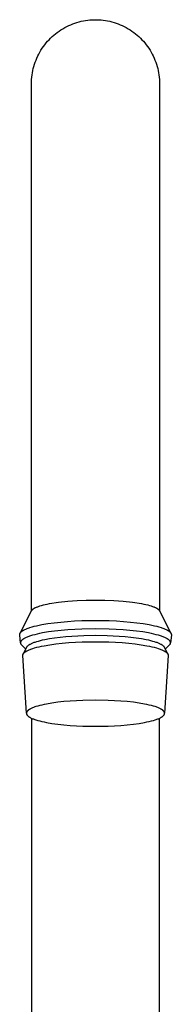
# Model space of a CAD drawing. Units: millimetres. Extents: x -288 to 211, y -377 to 405.
# Drawn here: x 97 to 122, y 244 to 405 of the extents above; entities that cross this region are included whole.
import ezdxf

# ---------------------------------------------------------------- set-up
doc = ezdxf.new("R2010")
doc.units = ezdxf.units.MM
doc.header["$MEASUREMENT"] = 0
doc.layers.add('Default', color=7, linetype='Continuous', true_color=0x000000)

msp = doc.modelspace()

# ---------------------------------------------------------------- linework, layer by layer
at = {"layer": 'Default', "color": 7, "true_color": 0xffffff}
for p, q in [((105.65, 404.38), (106, 404.5)), ((106, 404.5), (106.34, 404.61)), ((106.34, 404.61), (106.69, 404.71)), ((106.69, 404.71), (107.04, 404.8)), ((107.04, 404.8), (107.4, 404.87)), ((107.4, 404.87), (107.75, 404.93)), ((107.75, 404.93), (108.11, 404.98)), ((108.11, 404.98), (108.47, 405.02)), ((108.47, 405.02), (108.83, 405.05)), ((108.83, 405.05), (109.2, 405.06)), ((109.2, 405.06), (109.56, 405.06)), ((109.56, 405.06), (109.92, 405.05)), ((109.92, 405.05), (110.28, 405.02)), ((110.28, 405.02), (110.64, 404.98)), ((110.64, 404.98), (111, 404.93)), ((111, 404.93), (111.36, 404.87)), ((111.36, 404.87), (111.71, 404.8)), ((111.71, 404.8), (112.07, 404.71)), ((112.07, 404.71), (112.42, 404.61)), ((112.42, 404.61), (112.76, 404.5)), ((112.76, 404.5), (113.1, 404.38)), ((102.83, 402.77), (103.12, 402.99)), ((103.12, 402.99), (103.41, 403.2)), ((103.41, 403.2), (103.72, 403.4)), ((103.72, 403.4), (104.02, 403.59)), ((104.02, 403.59), (104.34, 403.77)), ((104.34, 403.77), (104.66, 403.94)), ((104.66, 403.94), (104.99, 404.1)), ((104.99, 404.1), (105.32, 404.24)), ((105.32, 404.24), (105.65, 404.38)), ((113.1, 404.38), (113.44, 404.24)), ((113.44, 404.24), (113.77, 404.1)), ((113.77, 404.1), (114.1, 403.94)), ((114.1, 403.94), (114.42, 403.77)), ((114.42, 403.77), (114.73, 403.59)), ((114.73, 403.59), (115.04, 403.4)), ((115.04, 403.4), (115.34, 403.2)), ((115.34, 403.2), (115.64, 402.99)), ((115.64, 402.99), (115.92, 402.77)), ((101.06, 400.96), (101.28, 401.25)), ((101.28, 401.25), (101.52, 401.52)), ((101.52, 401.52), (101.76, 401.79)), ((101.76, 401.79), (102.02, 402.05)), ((102.02, 402.05), (102.28, 402.3)), ((102.28, 402.3), (102.55, 402.54)), ((102.55, 402.54), (102.83, 402.77)), ((115.92, 402.77), (116.2, 402.54)), ((116.2, 402.54), (116.48, 402.3)), ((116.48, 402.3), (116.74, 402.05)), ((116.74, 402.05), (116.99, 401.79)), ((116.99, 401.79), (117.24, 401.52)), ((117.24, 401.52), (117.47, 401.25)), ((117.47, 401.25), (117.7, 400.96)), ((100.08, 399.44), (100.25, 399.76)), ((100.25, 399.76), (100.44, 400.07)), ((100.44, 400.07), (100.63, 400.38)), ((100.63, 400.38), (100.84, 400.67)), ((100.84, 400.67), (101.06, 400.96)), ((117.7, 400.96), (117.92, 400.67)), ((117.92, 400.67), (118.12, 400.38)), ((118.12, 400.38), (118.32, 400.07)), ((118.32, 400.07), (118.5, 399.76)), ((118.5, 399.76), (118.68, 399.44)), ((99.38, 397.77), (99.5, 398.11)), ((99.5, 398.11), (99.63, 398.45)), ((99.63, 398.45), (99.77, 398.79)), ((99.77, 398.79), (99.92, 399.12)), ((99.92, 399.12), (100.08, 399.44)), ((118.68, 399.44), (118.84, 399.12)), ((118.84, 399.12), (118.99, 398.79)), ((118.99, 398.79), (119.13, 398.45)), ((119.13, 398.45), (119.26, 398.11)), ((119.26, 398.11), (119.38, 397.77)), ((98.98, 396.01), (99.03, 396.36)), ((99.03, 396.36), (99.1, 396.72)), ((99.1, 396.72), (99.18, 397.07)), ((99.18, 397.07), (99.28, 397.42)), ((99.28, 397.42), (99.38, 397.77)), ((119.38, 397.77), (119.48, 397.42)), ((119.48, 397.42), (119.57, 397.07)), ((119.57, 397.07), (119.65, 396.72)), ((119.65, 396.72), (119.72, 396.36)), ((119.72, 396.36), (119.78, 396.01)), ((98.88, 394.92), (98.9, 395.28)), ((98.88, 394.56), (98.88, 394.92)), ((98.9, 395.28), (98.93, 395.65)), ((98.93, 395.65), (98.98, 396.01)), ((119.78, 396.01), (119.82, 395.65)), ((119.82, 395.65), (119.85, 395.29)), ((119.85, 395.29), (119.87, 394.92)), ((119.87, 394.92), (119.88, 394.56)), ((98.88, 308.28), (98.88, 394.56)), ((119.88, 394.56), (119.88, 308.28)), ((100.83, 309.29), (101.14, 309.37)), ((101.14, 309.37), (101.48, 309.44)), ((101.48, 309.44), (101.84, 309.51)), ((101.84, 309.51), (103.34, 309.73)), ((103.34, 309.73), (104.84, 309.89)), ((104.84, 309.89), (106.35, 310.01)), ((106.35, 310.01), (107.86, 310.07)), ((107.86, 310.07), (109.38, 310.08)), ((109.38, 310.08), (110.89, 310.07)), ((110.89, 310.07), (112.41, 310.01)), ((112.41, 310.01), (113.91, 309.89)), ((113.91, 309.89), (115.42, 309.73)), ((115.42, 309.73), (116.92, 309.51)), ((116.92, 309.51), (117.28, 309.44)), ((117.28, 309.44), (117.61, 309.37)), ((117.61, 309.37), (117.93, 309.29)), ((97.01, 304.65), (98.9, 308.32)), ((98.9, 308.34), (98.91, 308.35)), ((98.9, 308.33), (98.9, 308.34)), ((98.9, 308.32), (98.9, 308.33)), ((98.91, 308.36), (98.92, 308.37)), ((98.91, 308.35), (98.91, 308.36)), ((98.92, 308.37), (98.93, 308.38)), ((98.92, 308.37), (98.92, 308.37)), ((98.93, 308.39), (98.94, 308.4)), ((98.93, 308.38), (98.93, 308.39)), ((98.94, 308.41), (98.95, 308.42)), ((98.94, 308.4), (98.94, 308.41)), ((98.95, 308.43), (98.96, 308.44)), ((98.95, 308.42), (98.95, 308.43)), ((98.96, 308.44), (98.97, 308.45)), ((98.97, 308.45), (98.98, 308.46)), ((98.98, 308.46), (98.99, 308.48)), ((98.99, 308.48), (99.01, 308.5)), ((99.01, 308.5), (99.03, 308.52)), ((99.03, 308.52), (99.04, 308.53)), ((99.04, 308.53), (99.06, 308.55)), ((99.06, 308.55), (99.08, 308.57)), ((99.08, 308.57), (99.1, 308.59)), ((99.1, 308.59), (99.12, 308.61)), ((99.12, 308.61), (99.14, 308.62)), ((99.14, 308.62), (99.17, 308.64)), ((99.17, 308.64), (99.19, 308.66)), ((99.19, 308.66), (99.21, 308.68)), ((99.21, 308.68), (99.24, 308.69)), ((99.24, 308.69), (99.27, 308.71)), ((99.27, 308.71), (99.32, 308.74)), ((99.32, 308.74), (99.38, 308.78)), ((99.38, 308.78), (99.45, 308.81)), ((99.45, 308.81), (99.51, 308.85)), ((99.51, 308.85), (99.59, 308.88)), ((99.59, 308.88), (99.68, 308.93)), ((99.68, 308.93), (99.79, 308.97)), ((99.79, 308.97), (99.9, 309.01)), ((99.9, 309.01), (100.01, 309.05)), ((100.01, 309.05), (100.14, 309.09)), ((100.14, 309.09), (100.26, 309.14)), ((100.26, 309.14), (100.53, 309.22)), ((100.53, 309.22), (100.83, 309.29)), ((117.93, 309.29), (118.22, 309.22)), ((118.22, 309.22), (118.49, 309.14)), ((118.49, 309.14), (118.62, 309.09)), ((118.62, 309.09), (118.74, 309.05)), ((118.74, 309.05), (118.86, 309.01)), ((118.86, 309.01), (118.97, 308.97)), ((118.97, 308.97), (119.07, 308.93)), ((119.07, 308.93), (119.17, 308.88)), ((119.17, 308.88), (119.24, 308.85)), ((119.24, 308.85), (119.31, 308.81)), ((119.31, 308.81), (119.37, 308.78)), ((119.37, 308.78), (119.43, 308.74)), ((119.43, 308.74), (119.49, 308.71)), ((119.49, 308.71), (119.52, 308.69)), ((119.52, 308.69), (119.54, 308.68)), ((119.54, 308.68), (119.57, 308.66)), ((119.57, 308.66), (119.59, 308.64)), ((119.59, 308.64), (119.61, 308.62)), ((119.61, 308.62), (119.64, 308.61)), ((119.64, 308.61), (119.66, 308.59)), ((119.66, 308.59), (119.68, 308.57)), ((119.68, 308.57), (119.7, 308.55)), ((119.7, 308.55), (119.71, 308.53)), ((119.71, 308.53), (119.73, 308.52)), ((119.73, 308.52), (119.75, 308.5)), ((119.75, 308.5), (119.76, 308.48)), ((119.76, 308.48), (119.78, 308.46)), ((119.78, 308.46), (119.79, 308.45)), ((119.79, 308.45), (119.8, 308.44)), ((119.8, 308.44), (119.8, 308.43)), ((119.8, 308.43), (119.81, 308.42)), ((119.81, 308.42), (119.81, 308.41)), ((119.81, 308.41), (119.82, 308.4)), ((119.82, 308.4), (119.83, 308.39)), ((119.83, 308.39), (119.83, 308.38)), ((119.83, 308.38), (119.83, 308.37)), ((119.83, 308.37), (119.84, 308.37)), ((119.84, 308.37), (119.84, 308.36)), ((119.84, 308.36), (119.85, 308.35)), ((119.85, 308.35), (119.85, 308.34)), ((119.85, 308.34), (119.85, 308.33)), ((119.85, 308.33), (119.86, 308.32)), ((119.86, 308.32), (121.75, 304.65)), ((100.59, 306.07), (101.54, 306.24)), ((101.54, 306.24), (102.58, 306.38)), ((102.58, 306.38), (103.67, 306.5)), ((103.67, 306.5), (104.8, 306.6)), ((104.8, 306.6), (105.96, 306.67)), ((105.96, 306.67), (107.12, 306.72)), ((107.12, 306.72), (109.38, 306.76)), ((109.38, 306.76), (111.64, 306.72)), ((111.64, 306.72), (112.8, 306.67)), ((112.8, 306.67), (113.95, 306.6)), ((113.95, 306.6), (115.09, 306.5)), ((115.09, 306.5), (116.18, 306.38)), ((116.18, 306.38), (117.21, 306.24)), ((117.21, 306.24), (118.17, 306.07)), ((96.96, 304.53), (96.97, 304.55)), ((96.96, 304.52), (96.96, 304.53)), ((96.96, 304.51), (96.96, 304.52)), ((96.97, 304.57), (96.98, 304.59)), ((96.97, 304.56), (96.97, 304.57)), ((96.97, 304.55), (96.97, 304.56)), ((96.98, 304.6), (96.99, 304.61)), ((96.98, 304.59), (96.98, 304.6)), ((96.99, 304.61), (97, 304.63)), ((97, 304.64), (97.01, 304.65)), ((97, 304.63), (97, 304.64)), ((97.01, 304.65), (97.02, 304.67)), ((97.02, 304.67), (97.03, 304.68)), ((97.03, 304.69), (97.04, 304.71)), ((97.03, 304.68), (97.03, 304.69)), ((97.04, 304.71), (97.05, 304.72)), ((97.05, 304.72), (97.06, 304.73)), ((97.06, 304.73), (97.07, 304.75)), ((97.07, 304.75), (97.08, 304.76)), ((97.08, 304.76), (97.09, 304.77)), ((97.09, 304.77), (97.1, 304.79)), ((97.1, 304.79), (97.12, 304.8)), ((97.12, 304.8), (97.13, 304.82)), ((97.13, 304.82), (97.15, 304.84)), ((97.15, 304.84), (97.18, 304.87)), ((97.18, 304.87), (97.21, 304.9)), ((97.21, 304.9), (97.24, 304.92)), ((97.24, 304.92), (97.28, 304.95)), ((97.28, 304.95), (97.31, 304.98)), ((97.31, 304.98), (97.35, 305.01)), ((97.35, 305.01), (97.39, 305.03)), ((97.39, 305.03), (97.43, 305.06)), ((97.43, 305.06), (97.47, 305.09)), ((97.47, 305.09), (97.51, 305.12)), ((97.51, 305.12), (97.56, 305.14)), ((97.56, 305.14), (97.61, 305.17)), ((97.61, 305.17), (97.71, 305.22)), ((97.71, 305.22), (97.82, 305.28)), ((97.82, 305.28), (97.94, 305.33)), ((97.94, 305.33), (98.06, 305.39)), ((98.06, 305.39), (98.19, 305.44)), ((98.19, 305.44), (98.34, 305.49)), ((98.34, 305.49), (98.48, 305.55)), ((98.48, 305.55), (98.64, 305.6)), ((98.64, 305.6), (98.97, 305.7)), ((98.97, 305.7), (99.34, 305.8)), ((99.34, 305.8), (99.73, 305.89)), ((99.47, 304.48), (99.85, 304.58)), ((99.73, 305.89), (100.14, 305.99)), ((99.85, 304.58), (100.27, 304.67)), ((100.14, 305.99), (100.59, 306.07)), ((100.27, 304.67), (100.7, 304.76)), ((100.7, 304.76), (101.65, 304.92)), ((101.65, 304.92), (102.67, 305.06)), ((102.67, 305.06), (103.74, 305.17)), ((103.74, 305.17), (104.86, 305.27)), ((104.86, 305.27), (106, 305.34)), ((106, 305.34), (107.15, 305.39)), ((107.15, 305.39), (109.38, 305.43)), ((109.38, 305.43), (111.61, 305.39)), ((111.61, 305.39), (112.75, 305.34)), ((112.75, 305.34), (113.89, 305.27)), ((113.89, 305.27), (115.01, 305.17)), ((115.01, 305.17), (116.09, 305.06)), ((116.09, 305.06), (117.11, 304.92)), ((117.11, 304.92), (118.05, 304.76)), ((118.05, 304.76), (118.49, 304.67)), ((118.17, 306.07), (118.61, 305.99)), ((118.49, 304.67), (118.9, 304.58)), ((118.61, 305.99), (119.03, 305.89)), ((118.9, 304.58), (119.29, 304.48)), ((119.03, 305.89), (119.42, 305.8)), ((119.42, 305.8), (119.78, 305.7)), ((119.78, 305.7), (120.12, 305.6)), ((120.12, 305.6), (120.27, 305.55)), ((120.27, 305.55), (120.42, 305.49)), ((120.42, 305.49), (120.56, 305.44)), ((120.56, 305.44), (120.69, 305.39)), ((120.69, 305.39), (120.82, 305.33)), ((120.82, 305.33), (120.94, 305.28)), ((120.94, 305.28), (121.05, 305.22)), ((121.05, 305.22), (121.15, 305.17)), ((121.15, 305.17), (121.2, 305.14)), ((121.2, 305.14), (121.24, 305.12)), ((121.24, 305.12), (121.29, 305.09)), ((121.29, 305.09), (121.33, 305.06)), ((121.33, 305.06), (121.37, 305.03)), ((121.37, 305.03), (121.41, 305.01)), ((121.41, 305.01), (121.45, 304.98)), ((121.45, 304.98), (121.48, 304.95)), ((121.48, 304.95), (121.51, 304.92)), ((121.51, 304.92), (121.54, 304.9)), ((121.54, 304.9), (121.57, 304.87)), ((121.57, 304.87), (121.6, 304.84)), ((121.6, 304.84), (121.63, 304.82)), ((121.63, 304.82), (121.64, 304.8)), ((121.64, 304.8), (121.65, 304.79)), ((121.65, 304.79), (121.66, 304.77)), ((121.66, 304.77), (121.67, 304.76)), ((121.67, 304.76), (121.68, 304.75)), ((121.68, 304.75), (121.69, 304.73)), ((121.69, 304.73), (121.7, 304.72)), ((121.7, 304.72), (121.71, 304.71)), ((121.71, 304.71), (121.72, 304.69)), ((121.72, 304.69), (121.73, 304.68)), ((121.73, 304.68), (121.74, 304.67)), ((121.74, 304.67), (121.75, 304.65)), ((121.75, 304.65), (121.75, 304.64)), ((121.75, 304.64), (121.76, 304.63)), ((121.76, 304.63), (121.77, 304.61)), ((121.77, 304.61), (121.77, 304.6)), ((121.77, 304.6), (121.78, 304.59)), ((121.78, 304.59), (121.78, 304.57)), ((121.78, 304.57), (121.79, 304.56)), ((121.79, 304.56), (121.79, 304.55)), ((121.79, 304.55), (121.79, 304.53)), ((121.79, 304.53), (121.8, 304.52)), ((121.8, 304.52), (121.8, 304.51)), ((96.95, 304.49), (96.96, 304.51)), ((96.95, 304.48), (96.95, 304.49)), ((96.95, 304.47), (96.95, 304.48)), ((96.95, 304.46), (96.95, 304.47)), ((96.95, 304.44), (96.95, 304.46)), ((96.95, 304.43), (96.95, 304.44)), ((96.95, 304.42), (96.95, 304.43)), ((96.95, 304.4), (96.95, 304.42)), ((96.95, 304.39), (96.95, 304.4)), ((96.95, 304.37), (96.95, 304.39)), ((96.95, 304.36), (96.95, 304.37)), ((97.11, 303.09), (96.95, 304.36)), ((97.11, 303.17), (97.12, 303.18)), ((97.11, 303.16), (97.11, 303.17)), ((97.11, 303.14), (97.11, 303.16)), ((97.11, 303.13), (97.11, 303.14)), ((97.11, 303.12), (97.11, 303.13)), ((97.11, 303.1), (97.11, 303.12)), ((97.11, 303.08), (97.11, 303.1)), ((97.12, 303.06), (97.11, 303.08)), ((97.12, 303.22), (97.13, 303.24)), ((97.12, 303.21), (97.12, 303.22)), ((97.12, 303.2), (97.12, 303.21)), ((97.12, 303.18), (97.12, 303.2)), ((97.12, 303.03), (97.12, 303.06)), ((97.13, 303.01), (97.12, 303.03)), ((97.13, 303.26), (97.14, 303.27)), ((97.13, 303.25), (97.13, 303.26)), ((97.13, 303.24), (97.13, 303.25)), ((97.13, 302.99), (97.13, 303.01)), ((97.14, 302.97), (97.13, 302.99)), ((97.14, 303.29), (97.15, 303.3)), ((97.14, 303.27), (97.14, 303.29)), ((97.14, 302.95), (97.14, 302.97)), ((97.15, 302.93), (97.14, 302.95)), ((97.15, 303.31), (97.16, 303.33)), ((97.15, 303.3), (97.15, 303.31)), ((97.16, 302.91), (97.15, 302.93)), ((97.16, 303.33), (97.17, 303.34)), ((97.17, 302.89), (97.16, 302.91)), ((97.17, 303.35), (97.18, 303.37)), ((97.17, 303.34), (97.17, 303.35)), ((97.18, 303.37), (97.19, 303.38)), ((97.19, 303.38), (97.2, 303.39)), ((97.2, 303.39), (97.21, 303.41)), ((97.21, 303.42), (97.22, 303.43)), ((97.21, 303.41), (97.21, 303.42)), ((97.22, 303.43), (97.23, 303.45)), ((97.23, 303.45), (97.24, 303.46)), ((97.24, 303.46), (97.26, 303.47)), ((97.26, 303.47), (97.27, 303.49)), ((97.27, 303.49), (97.28, 303.5)), ((97.28, 303.5), (97.29, 303.51)), ((97.29, 303.51), (97.32, 303.54)), ((97.32, 303.54), (97.34, 303.57)), ((97.34, 303.57), (97.37, 303.59)), ((97.37, 303.59), (97.4, 303.62)), ((97.4, 303.62), (97.44, 303.65)), ((97.44, 303.65), (97.47, 303.67)), ((97.47, 303.67), (97.51, 303.7)), ((97.51, 303.7), (97.54, 303.73)), ((97.54, 303.73), (97.58, 303.76)), ((97.58, 303.76), (97.63, 303.78)), ((97.63, 303.78), (97.67, 303.81)), ((97.67, 303.81), (97.72, 303.84)), ((97.72, 303.84), (97.76, 303.86)), ((97.76, 303.86), (97.86, 303.92)), ((97.86, 303.92), (97.97, 303.97)), ((97.97, 303.97), (98.09, 304.02)), ((98.09, 304.02), (98.21, 304.08)), ((98.21, 304.08), (98.34, 304.13)), ((98.34, 304.13), (98.48, 304.18)), ((98.48, 304.18), (98.63, 304.23)), ((98.63, 304.23), (98.78, 304.28)), ((98.63, 302.86), (98.72, 302.9)), ((98.72, 302.9), (98.81, 302.95)), ((98.78, 304.28), (99.11, 304.39)), ((98.81, 302.95), (98.9, 302.99)), ((98.9, 302.99), (99.01, 303.04)), ((99.01, 303.04), (99.11, 303.09)), ((99.11, 304.39), (99.47, 304.48)), ((99.11, 303.09), (99.23, 303.13)), ((99.23, 303.13), (99.35, 303.18)), ((99.35, 303.18), (99.48, 303.22)), ((99.48, 303.22), (99.75, 303.31)), ((99.75, 303.31), (100.04, 303.39)), ((100.04, 303.39), (100.36, 303.48)), ((100.36, 303.48), (100.7, 303.56)), ((100.7, 303.56), (101.06, 303.63)), ((101.06, 303.63), (101.84, 303.78)), ((101.84, 303.78), (102.68, 303.91)), ((101.87, 302.78), (102.86, 302.92)), ((102.68, 303.91), (103.58, 304.02)), ((102.86, 302.92), (103.9, 303.03)), ((103.58, 304.02), (104.53, 304.11)), ((103.9, 303.03), (104.99, 303.12)), ((104.53, 304.11), (105.5, 304.19)), ((104.99, 303.12), (106.1, 303.2)), ((105.5, 304.19), (106.48, 304.25)), ((106.1, 303.2), (107.21, 303.24)), ((106.48, 304.25), (107.46, 304.29)), ((107.21, 303.24), (109.38, 303.28)), ((107.46, 304.29), (109.38, 304.32)), ((109.38, 304.32), (111.29, 304.29)), ((109.38, 303.28), (111.55, 303.24)), ((111.29, 304.29), (112.28, 304.25)), ((111.55, 303.24), (112.66, 303.2)), ((112.28, 304.25), (113.26, 304.19)), ((112.66, 303.2), (113.76, 303.12)), ((113.26, 304.19), (114.23, 304.11)), ((113.76, 303.12), (114.85, 303.03)), ((114.23, 304.11), (115.17, 304.02)), ((114.85, 303.03), (115.9, 302.92)), ((115.17, 304.02), (116.07, 303.91)), ((115.9, 302.92), (116.89, 302.78)), ((116.07, 303.91), (116.92, 303.78)), ((116.92, 303.78), (117.7, 303.63)), ((117.7, 303.63), (118.06, 303.56)), ((118.06, 303.56), (118.4, 303.48)), ((118.4, 303.48), (118.71, 303.39)), ((118.71, 303.39), (119.01, 303.31)), ((119.01, 303.31), (119.28, 303.22)), ((119.28, 303.22), (119.41, 303.18)), ((119.29, 304.48), (119.65, 304.39)), ((119.41, 303.18), (119.53, 303.13)), ((119.53, 303.13), (119.64, 303.09)), ((119.64, 303.09), (119.75, 303.04)), ((119.65, 304.39), (119.98, 304.28)), ((119.75, 303.04), (119.85, 302.99)), ((119.85, 302.99), (119.95, 302.95)), ((119.95, 302.95), (120.04, 302.9)), ((119.98, 304.28), (120.13, 304.23)), ((120.04, 302.9), (120.12, 302.86)), ((120.13, 304.23), (120.27, 304.18)), ((120.27, 304.18), (120.41, 304.13)), ((120.41, 304.13), (120.54, 304.08)), ((120.54, 304.08), (120.67, 304.02)), ((120.67, 304.02), (120.78, 303.97)), ((120.78, 303.97), (120.89, 303.92)), ((120.89, 303.92), (120.99, 303.86)), ((120.99, 303.86), (121.04, 303.84)), ((121.04, 303.84), (121.09, 303.81)), ((121.09, 303.81), (121.13, 303.78)), ((121.13, 303.78), (121.17, 303.76)), ((121.17, 303.76), (121.21, 303.73)), ((121.21, 303.73), (121.25, 303.7)), ((121.25, 303.7), (121.29, 303.67)), ((121.29, 303.67), (121.32, 303.65)), ((121.32, 303.65), (121.35, 303.62)), ((121.35, 303.62), (121.38, 303.59)), ((121.38, 303.59), (121.41, 303.57)), ((121.41, 303.57), (121.44, 303.54)), ((121.44, 303.54), (121.47, 303.51)), ((121.47, 303.51), (121.48, 303.5)), ((121.48, 303.5), (121.49, 303.49)), ((121.49, 303.49), (121.5, 303.47)), ((121.5, 303.47), (121.51, 303.46)), ((121.51, 303.46), (121.52, 303.45)), ((121.52, 303.45), (121.53, 303.43)), ((121.53, 303.43), (121.54, 303.42)), ((121.54, 303.42), (121.55, 303.41)), ((121.55, 303.41), (121.56, 303.39)), ((121.56, 303.39), (121.57, 303.38)), ((121.57, 303.38), (121.57, 303.37)), ((121.57, 303.37), (121.58, 303.35)), ((121.58, 303.35), (121.59, 303.34)), ((121.59, 303.34), (121.6, 303.33)), ((121.6, 302.91), (121.59, 302.89)), ((121.6, 303.33), (121.6, 303.31)), ((121.6, 303.31), (121.61, 303.3)), ((121.61, 302.95), (121.6, 302.93)), ((121.6, 302.93), (121.6, 302.91)), ((121.61, 303.3), (121.61, 303.29)), ((121.61, 303.29), (121.62, 303.27)), ((121.62, 302.97), (121.61, 302.95)), ((121.62, 303.27), (121.62, 303.26)), ((121.62, 303.26), (121.63, 303.25)), ((121.63, 303.01), (121.62, 302.99)), ((121.62, 302.99), (121.62, 302.97)), ((121.63, 303.25), (121.63, 303.24)), ((121.63, 303.24), (121.63, 303.22)), ((121.63, 303.22), (121.64, 303.21)), ((121.64, 303.06), (121.63, 303.03)), ((121.63, 303.03), (121.63, 303.01)), ((121.64, 303.21), (121.64, 303.2)), ((121.64, 303.2), (121.64, 303.18)), ((121.64, 303.18), (121.64, 303.17)), ((121.64, 303.17), (121.64, 303.16)), ((121.64, 303.16), (121.64, 303.14)), ((121.64, 303.14), (121.65, 303.13)), ((121.65, 303.12), (121.64, 303.1)), ((121.64, 303.1), (121.64, 303.08)), ((121.64, 303.08), (121.64, 303.06)), ((121.81, 304.36), (121.65, 303.09)), ((121.65, 303.13), (121.65, 303.12)), ((121.8, 304.51), (121.8, 304.49)), ((121.8, 304.49), (121.8, 304.48)), ((121.8, 304.48), (121.81, 304.47)), ((121.81, 304.47), (121.81, 304.46)), ((121.81, 304.46), (121.81, 304.44)), ((121.81, 304.44), (121.81, 304.43)), ((121.81, 304.43), (121.81, 304.42)), ((121.81, 304.42), (121.81, 304.4)), ((121.81, 304.4), (121.81, 304.39)), ((121.81, 304.39), (121.81, 304.37)), ((121.81, 304.37), (121.81, 304.36)), ((97.18, 302.87), (97.17, 302.89)), ((97.19, 302.86), (97.18, 302.87)), ((97.2, 302.84), (97.19, 302.86)), ((97.21, 302.82), (97.2, 302.84)), ((97.22, 302.8), (97.21, 302.82)), ((97.23, 302.78), (97.22, 302.8)), ((97.25, 302.77), (97.23, 302.78)), ((97.26, 302.75), (97.25, 302.77)), ((97.28, 302.73), (97.26, 302.75)), ((97.29, 302.72), (97.28, 302.73)), ((97.31, 302.7), (97.29, 302.72)), ((97.32, 302.69), (97.31, 302.7)), ((97.34, 302.68), (97.32, 302.69)), ((97.95, 302.08), (97.34, 302.68)), ((97.52, 301.26), (98.11, 302.4)), ((97.53, 301.27), (97.54, 301.29)), ((97.54, 301.3), (97.55, 301.31)), ((97.54, 301.29), (97.54, 301.3)), ((97.55, 301.31), (97.56, 301.33)), ((97.56, 301.33), (97.57, 301.34)), ((97.57, 301.34), (97.58, 301.35)), ((97.58, 301.35), (97.59, 301.37)), ((97.59, 301.37), (97.6, 301.38)), ((97.6, 301.38), (97.61, 301.39)), ((97.61, 301.39), (97.62, 301.4)), ((97.62, 301.4), (97.63, 301.42)), ((97.63, 301.42), (97.66, 301.44)), ((97.66, 301.44), (97.69, 301.47)), ((97.69, 301.47), (97.71, 301.5)), ((97.71, 301.5), (97.74, 301.52)), ((97.74, 301.52), (97.78, 301.55)), ((97.78, 301.55), (97.81, 301.57)), ((97.81, 301.57), (97.84, 301.6)), ((97.84, 301.6), (97.88, 301.63)), ((97.88, 301.63), (97.92, 301.65)), ((97.92, 301.65), (97.96, 301.68)), ((97.96, 301.68), (98, 301.7)), ((98, 301.7), (98.05, 301.73)), ((98.05, 301.73), (98.09, 301.76)), ((98.09, 301.76), (98.19, 301.81)), ((98.11, 302.4), (98.12, 302.41)), ((98.12, 302.41), (98.13, 302.42)), ((98.13, 302.43), (98.14, 302.44)), ((98.13, 302.42), (98.13, 302.43)), ((98.14, 302.44), (98.15, 302.45)), ((98.15, 302.46), (98.16, 302.47)), ((98.15, 302.45), (98.15, 302.46)), ((98.16, 302.47), (98.17, 302.49)), ((98.17, 302.49), (98.18, 302.5)), ((98.18, 302.5), (98.19, 302.51)), ((98.19, 302.51), (98.21, 302.53)), ((98.19, 301.81), (98.3, 301.86)), ((98.21, 302.53), (98.23, 302.56)), ((98.23, 302.56), (98.25, 302.58)), ((98.25, 302.58), (98.28, 302.6)), ((98.28, 302.6), (98.3, 302.62)), ((98.3, 302.62), (98.33, 302.65)), ((98.3, 301.86), (98.41, 301.91)), ((98.33, 302.65), (98.35, 302.67)), ((98.35, 302.67), (98.38, 302.69)), ((98.38, 302.69), (98.41, 302.72)), ((98.41, 302.72), (98.45, 302.74)), ((98.41, 301.91), (98.53, 301.96)), ((98.45, 302.74), (98.48, 302.76)), ((98.48, 302.76), (98.52, 302.79)), ((98.52, 302.79), (98.55, 302.81)), ((98.53, 301.96), (98.66, 302.02)), ((98.55, 302.81), (98.63, 302.86)), ((98.66, 302.02), (98.79, 302.07)), ((98.79, 302.07), (98.93, 302.12)), ((98.93, 302.12), (99.08, 302.17)), ((99.08, 302.17), (99.4, 302.26)), ((99.4, 302.26), (99.75, 302.36)), ((99.75, 302.36), (100.13, 302.45)), ((100.13, 302.45), (100.53, 302.54)), ((100.53, 302.54), (100.95, 302.62)), ((100.95, 302.62), (101.87, 302.78)), ((116.89, 302.78), (117.81, 302.62)), ((117.81, 302.62), (118.23, 302.54)), ((118.23, 302.54), (118.63, 302.45)), ((118.63, 302.45), (119.01, 302.36)), ((119.01, 302.36), (119.35, 302.26)), ((119.35, 302.26), (119.67, 302.17)), ((119.67, 302.17), (119.82, 302.12)), ((119.82, 302.12), (119.96, 302.07)), ((119.96, 302.07), (120.1, 302.02)), ((120.1, 302.02), (120.23, 301.96)), ((120.12, 302.86), (120.2, 302.81)), ((120.2, 302.81), (120.24, 302.79)), ((120.23, 301.96), (120.35, 301.91)), ((120.24, 302.79), (120.27, 302.76)), ((120.27, 302.76), (120.31, 302.74)), ((120.31, 302.74), (120.34, 302.72)), ((120.34, 302.72), (120.37, 302.69)), ((120.35, 301.91), (120.46, 301.86)), ((120.37, 302.69), (120.4, 302.67)), ((120.4, 302.67), (120.43, 302.65)), ((120.43, 302.65), (120.46, 302.62)), ((120.46, 302.62), (120.48, 302.6)), ((120.46, 301.86), (120.56, 301.81)), ((120.48, 302.6), (120.5, 302.58)), ((120.5, 302.58), (120.53, 302.56)), ((120.53, 302.56), (120.55, 302.53)), ((120.55, 302.53), (120.57, 302.51)), ((120.56, 301.81), (120.66, 301.76)), ((120.57, 302.51), (120.58, 302.5)), ((120.58, 302.5), (120.59, 302.49)), ((120.59, 302.49), (120.59, 302.47)), ((120.59, 302.47), (120.6, 302.46)), ((120.6, 302.46), (120.61, 302.45)), ((120.61, 302.45), (120.62, 302.44)), ((120.62, 302.44), (120.62, 302.43)), ((120.62, 302.43), (120.63, 302.42)), ((120.63, 302.42), (120.64, 302.41)), ((120.64, 302.41), (120.64, 302.4)), ((120.64, 302.4), (121.23, 301.26)), ((120.66, 301.76), (120.71, 301.73)), ((120.71, 301.73), (120.75, 301.7)), ((120.75, 301.7), (120.79, 301.68)), ((120.79, 301.68), (120.84, 301.65)), ((121.42, 302.68), (120.81, 302.08)), ((120.84, 301.65), (120.87, 301.63)), ((120.87, 301.63), (120.91, 301.6)), ((120.91, 301.6), (120.95, 301.57)), ((120.95, 301.57), (120.98, 301.55)), ((120.98, 301.55), (121.01, 301.52)), ((121.01, 301.52), (121.04, 301.5)), ((121.04, 301.5), (121.07, 301.47)), ((121.07, 301.47), (121.1, 301.44)), ((121.1, 301.44), (121.12, 301.42)), ((121.12, 301.42), (121.13, 301.4)), ((121.13, 301.4), (121.14, 301.39)), ((121.14, 301.39), (121.16, 301.38)), ((121.16, 301.38), (121.17, 301.37)), ((121.17, 301.37), (121.18, 301.35)), ((121.18, 301.35), (121.19, 301.34)), ((121.19, 301.34), (121.19, 301.33)), ((121.19, 301.33), (121.2, 301.31)), ((121.2, 301.31), (121.21, 301.3)), ((121.21, 301.3), (121.22, 301.29)), ((121.22, 301.29), (121.23, 301.27)), ((121.43, 302.69), (121.42, 302.68)), ((121.45, 302.7), (121.43, 302.69)), ((121.47, 302.72), (121.45, 302.7)), ((121.48, 302.73), (121.47, 302.72)), ((121.49, 302.75), (121.48, 302.73)), ((121.51, 302.77), (121.49, 302.75)), ((121.52, 302.78), (121.51, 302.77)), ((121.53, 302.8), (121.52, 302.78)), ((121.55, 302.82), (121.53, 302.8)), ((121.56, 302.84), (121.55, 302.82)), ((121.57, 302.86), (121.56, 302.84)), ((121.58, 302.87), (121.57, 302.86)), ((121.59, 302.89), (121.58, 302.87)), ((97.46, 301.08), (97.47, 301.1)), ((97.46, 301.07), (97.46, 301.08)), ((97.46, 301.06), (97.46, 301.07)), ((97.46, 301.05), (97.46, 301.06)), ((97.46, 301.03), (97.46, 301.05)), ((98.05, 291.57), (97.46, 301.03)), ((97.47, 301.13), (97.48, 301.15)), ((97.47, 301.12), (97.47, 301.13)), ((97.47, 301.11), (97.47, 301.12)), ((97.47, 301.1), (97.47, 301.11)), ((97.48, 301.17), (97.49, 301.18)), ((97.48, 301.16), (97.48, 301.17)), ((97.48, 301.15), (97.48, 301.16)), ((97.49, 301.2), (97.5, 301.21)), ((97.49, 301.18), (97.49, 301.2)), ((97.5, 301.22), (97.51, 301.24)), ((97.5, 301.21), (97.5, 301.22)), ((97.51, 301.24), (97.52, 301.25)), ((97.52, 301.26), (97.53, 301.27)), ((97.52, 301.25), (97.52, 301.26)), ((121.3, 301.03), (120.71, 291.57)), ((121.23, 301.27), (121.23, 301.26)), ((121.23, 301.26), (121.24, 301.25)), ((121.24, 301.25), (121.25, 301.24)), ((121.25, 301.24), (121.25, 301.22)), ((121.25, 301.22), (121.26, 301.21)), ((121.26, 301.21), (121.26, 301.2)), ((121.26, 301.2), (121.27, 301.18)), ((121.27, 301.18), (121.27, 301.17)), ((121.27, 301.17), (121.28, 301.16)), ((121.28, 301.16), (121.28, 301.15)), ((121.28, 301.15), (121.28, 301.13)), ((121.28, 301.13), (121.29, 301.12)), ((121.29, 301.12), (121.29, 301.11)), ((121.29, 301.11), (121.29, 301.1)), ((121.29, 301.1), (121.29, 301.08)), ((121.29, 301.08), (121.29, 301.07)), ((121.29, 301.07), (121.29, 301.06)), ((121.29, 301.06), (121.3, 301.05)), ((121.3, 301.05), (121.3, 301.03)), ((103.18, 293.36), (102.24, 293.23)), ((104.18, 293.47), (103.18, 293.36)), ((105.21, 293.56), (104.18, 293.47)), ((106.26, 293.62), (105.21, 293.56)), ((107.32, 293.67), (106.26, 293.62)), ((109.38, 293.71), (107.32, 293.67)), ((111.44, 293.67), (109.38, 293.71)), ((112.49, 293.62), (111.44, 293.67)), ((113.55, 293.56), (112.49, 293.62)), ((114.58, 293.47), (113.55, 293.56)), ((115.58, 293.36), (114.58, 293.47)), ((116.52, 293.23), (115.58, 293.36)), ((98.06, 291.63), (98.05, 291.62)), ((98.07, 291.68), (98.06, 291.66)), ((98.06, 291.66), (98.06, 291.65)), ((98.06, 291.65), (98.06, 291.64)), ((98.06, 291.64), (98.06, 291.63)), ((98.08, 291.71), (98.07, 291.7)), ((98.07, 291.7), (98.07, 291.69)), ((98.07, 291.69), (98.07, 291.68)), ((98.09, 291.74), (98.08, 291.72)), ((98.08, 291.72), (98.08, 291.71)), ((98.1, 291.76), (98.09, 291.75)), ((98.09, 291.75), (98.09, 291.74)), ((98.11, 291.79), (98.1, 291.77)), ((98.1, 291.77), (98.1, 291.76)), ((98.12, 291.8), (98.11, 291.79)), ((98.13, 291.82), (98.12, 291.81)), ((98.12, 291.81), (98.12, 291.8)), ((98.14, 291.83), (98.13, 291.82)), ((98.15, 291.85), (98.14, 291.83)), ((98.16, 291.86), (98.15, 291.85)), ((98.17, 291.87), (98.16, 291.86)), ((98.18, 291.9), (98.17, 291.88)), ((98.17, 291.88), (98.17, 291.87)), ((98.19, 291.91), (98.18, 291.9)), ((98.21, 291.92), (98.19, 291.91)), ((98.22, 291.93), (98.21, 291.92)), ((98.24, 291.96), (98.22, 291.93)), ((98.27, 291.98), (98.24, 291.96)), ((98.29, 292.01), (98.27, 291.98)), ((98.32, 292.03), (98.29, 292.01)), ((98.35, 292.06), (98.32, 292.03)), ((98.38, 292.08), (98.35, 292.06)), ((98.42, 292.11), (98.38, 292.08)), ((98.45, 292.13), (98.42, 292.11)), ((98.49, 292.16), (98.45, 292.13)), ((98.53, 292.18), (98.49, 292.16)), ((98.57, 292.21), (98.53, 292.18)), ((98.61, 292.23), (98.57, 292.21)), ((98.65, 292.26), (98.61, 292.23)), ((98.75, 292.31), (98.65, 292.26)), ((98.85, 292.36), (98.75, 292.31)), ((98.95, 292.4), (98.85, 292.36)), ((99.07, 292.45), (98.95, 292.4)), ((99.19, 292.5), (99.07, 292.45)), ((99.32, 292.55), (99.19, 292.5)), ((99.45, 292.6), (99.32, 292.55)), ((99.59, 292.65), (99.45, 292.6)), ((99.9, 292.74), (99.59, 292.65)), ((100.23, 292.83), (99.9, 292.74)), ((100.58, 292.92), (100.23, 292.83)), ((100.97, 293), (100.58, 292.92)), ((101.37, 293.08), (100.97, 293)), ((102.24, 293.23), (101.37, 293.08)), ((117.39, 293.08), (116.52, 293.23)), ((117.79, 293), (117.39, 293.08)), ((118.17, 292.92), (117.79, 293)), ((118.53, 292.83), (118.17, 292.92)), ((118.86, 292.74), (118.53, 292.83)), ((119.16, 292.65), (118.86, 292.74)), ((119.3, 292.6), (119.16, 292.65)), ((119.44, 292.55), (119.3, 292.6)), ((119.57, 292.5), (119.44, 292.55)), ((119.69, 292.45), (119.57, 292.5)), ((119.8, 292.4), (119.69, 292.45)), ((119.91, 292.36), (119.8, 292.4)), ((120.01, 292.31), (119.91, 292.36)), ((120.1, 292.26), (120.01, 292.31)), ((120.15, 292.23), (120.1, 292.26)), ((120.19, 292.21), (120.15, 292.23)), ((120.23, 292.18), (120.19, 292.21)), ((120.27, 292.16), (120.23, 292.18)), ((120.3, 292.13), (120.27, 292.16)), ((120.34, 292.11), (120.3, 292.13)), ((120.37, 292.08), (120.34, 292.11)), ((120.41, 292.06), (120.37, 292.08)), ((120.44, 292.03), (120.41, 292.06)), ((120.46, 292.01), (120.44, 292.03)), ((120.49, 291.98), (120.46, 292.01)), ((120.52, 291.96), (120.49, 291.98)), ((120.54, 291.93), (120.52, 291.96)), ((120.55, 291.92), (120.54, 291.93)), ((120.56, 291.91), (120.55, 291.92)), ((120.57, 291.9), (120.56, 291.91)), ((120.58, 291.88), (120.57, 291.9)), ((120.59, 291.87), (120.58, 291.88)), ((120.6, 291.86), (120.59, 291.87)), ((120.61, 291.85), (120.6, 291.86)), ((120.62, 291.83), (120.61, 291.85)), ((120.63, 291.82), (120.62, 291.83)), ((120.63, 291.81), (120.63, 291.82)), ((120.64, 291.8), (120.63, 291.81)), ((120.65, 291.79), (120.64, 291.8)), ((120.65, 291.77), (120.65, 291.79)), ((120.66, 291.76), (120.65, 291.77)), ((120.66, 291.75), (120.66, 291.76)), ((120.67, 291.74), (120.66, 291.75)), ((120.67, 291.72), (120.67, 291.74)), ((120.68, 291.71), (120.67, 291.72)), ((120.68, 291.7), (120.68, 291.71)), ((120.69, 291.69), (120.68, 291.7)), ((120.69, 291.68), (120.69, 291.69)), ((120.69, 291.66), (120.69, 291.68)), ((120.7, 291.65), (120.69, 291.66)), ((120.7, 291.64), (120.7, 291.65)), ((120.7, 291.63), (120.7, 291.64)), ((120.7, 291.62), (120.7, 291.63)), ((98.05, 291.62), (98.05, 291.6)), ((98.05, 291.6), (98.05, 291.59)), ((98.05, 291.59), (98.05, 291.58)), ((98.05, 291.58), (98.05, 291.57)), ((98.05, 291.57), (98.05, 291.56)), ((98.05, 291.56), (98.05, 291.55)), ((98.05, 291.55), (98.05, 291.53)), ((98.05, 291.53), (98.05, 291.52)), ((98.05, 291.52), (98.06, 291.51)), ((98.06, 291.51), (98.06, 291.5)), ((98.06, 291.5), (98.06, 291.49)), ((98.06, 291.49), (98.06, 291.47)), ((98.06, 291.47), (98.07, 291.46)), ((98.07, 291.46), (98.07, 291.45)), ((98.07, 291.45), (98.07, 291.44)), ((98.07, 291.44), (98.08, 291.43)), ((98.08, 291.43), (98.08, 291.41)), ((98.08, 291.41), (98.09, 291.4)), ((98.09, 291.4), (98.09, 291.39)), ((98.09, 291.39), (98.1, 291.38)), ((98.1, 291.38), (98.1, 291.37)), ((98.1, 291.37), (98.11, 291.35)), ((98.11, 291.35), (98.12, 291.34)), ((98.12, 291.34), (98.12, 291.33)), ((98.12, 291.33), (98.13, 291.32)), ((98.13, 291.32), (98.14, 291.3)), ((98.14, 291.3), (98.15, 291.29)), ((98.15, 291.29), (98.16, 291.28)), ((98.16, 291.28), (98.17, 291.27)), ((98.17, 291.27), (98.17, 291.25)), ((98.17, 291.25), (98.18, 291.24)), ((98.18, 291.24), (98.19, 291.23)), ((98.19, 291.23), (98.21, 291.22)), ((98.21, 291.22), (98.22, 291.21)), ((98.22, 291.21), (98.24, 291.18)), ((98.24, 291.18), (98.27, 291.16)), ((98.27, 291.16), (98.29, 291.13)), ((98.29, 291.13), (98.32, 291.11)), ((98.32, 291.11), (98.35, 291.08)), ((98.35, 291.08), (98.38, 291.06)), ((98.38, 291.06), (98.42, 291.03)), ((98.42, 291.03), (98.45, 291.01)), ((98.45, 291.01), (98.49, 290.98)), ((98.49, 290.98), (98.53, 290.96)), ((98.53, 290.96), (98.57, 290.93)), ((98.57, 290.93), (98.61, 290.91)), ((98.61, 290.91), (98.65, 290.88)), ((98.65, 290.88), (98.75, 290.83)), ((98.75, 290.83), (98.85, 290.78)), ((98.85, 290.78), (98.95, 290.73)), ((98.88, 290.77), (98.88, 185.35)), ((98.95, 290.73), (99.07, 290.68)), ((99.07, 290.68), (99.19, 290.64)), ((99.19, 290.64), (99.32, 290.59)), ((99.32, 290.59), (99.45, 290.54)), ((99.45, 290.54), (99.59, 290.49)), ((99.59, 290.49), (99.9, 290.4)), ((99.9, 290.4), (100.23, 290.31)), ((100.23, 290.31), (100.58, 290.22)), ((100.58, 290.22), (100.97, 290.14)), ((100.97, 290.14), (101.37, 290.06)), ((101.37, 290.06), (102.24, 289.91)), ((116.52, 289.91), (117.39, 290.06)), ((117.39, 290.06), (117.79, 290.14)), ((117.79, 290.14), (118.17, 290.22)), ((118.17, 290.22), (118.53, 290.31)), ((118.53, 290.31), (118.86, 290.4)), ((118.86, 290.4), (119.16, 290.49)), ((119.16, 290.49), (119.3, 290.54)), ((119.3, 290.54), (119.44, 290.59)), ((119.44, 290.59), (119.57, 290.64)), ((119.57, 290.64), (119.69, 290.68)), ((119.69, 290.68), (119.8, 290.73)), ((119.8, 290.73), (119.91, 290.78)), ((119.88, 185.35), (119.88, 290.77)), ((119.91, 290.78), (120.01, 290.83)), ((120.01, 290.83), (120.1, 290.88)), ((120.1, 290.88), (120.15, 290.91)), ((120.15, 290.91), (120.19, 290.93)), ((120.19, 290.93), (120.23, 290.96)), ((120.23, 290.96), (120.27, 290.98)), ((120.27, 290.98), (120.3, 291.01)), ((120.3, 291.01), (120.34, 291.03)), ((120.34, 291.03), (120.37, 291.06)), ((120.37, 291.06), (120.41, 291.08)), ((120.41, 291.08), (120.44, 291.11)), ((120.44, 291.11), (120.46, 291.13)), ((120.46, 291.13), (120.49, 291.16)), ((120.49, 291.16), (120.52, 291.18)), ((120.52, 291.18), (120.54, 291.21)), ((120.54, 291.21), (120.55, 291.22)), ((120.55, 291.22), (120.56, 291.23)), ((120.56, 291.23), (120.57, 291.24)), ((120.57, 291.24), (120.58, 291.25)), ((120.58, 291.25), (120.59, 291.27)), ((120.59, 291.27), (120.6, 291.28)), ((120.6, 291.28), (120.61, 291.29)), ((120.61, 291.29), (120.62, 291.3)), ((120.62, 291.3), (120.63, 291.32)), ((120.63, 291.33), (120.64, 291.34)), ((120.63, 291.32), (120.63, 291.33)), ((120.64, 291.34), (120.65, 291.35)), ((120.65, 291.37), (120.66, 291.38)), ((120.65, 291.35), (120.65, 291.37)), ((120.66, 291.39), (120.67, 291.4)), ((120.66, 291.38), (120.66, 291.39)), ((120.67, 291.41), (120.68, 291.43)), ((120.67, 291.4), (120.67, 291.41)), ((120.68, 291.44), (120.69, 291.45)), ((120.68, 291.43), (120.68, 291.44)), ((120.69, 291.47), (120.7, 291.49)), ((120.69, 291.46), (120.69, 291.47)), ((120.69, 291.45), (120.69, 291.46)), ((120.7, 291.6), (120.7, 291.62)), ((120.7, 291.59), (120.7, 291.6)), ((120.7, 291.58), (120.7, 291.59)), ((120.7, 291.57), (120.7, 291.58)), ((120.7, 291.56), (120.7, 291.57)), ((120.7, 291.55), (120.7, 291.56)), ((120.7, 291.53), (120.7, 291.55)), ((120.7, 291.52), (120.7, 291.53)), ((120.7, 291.51), (120.7, 291.52)), ((120.7, 291.5), (120.7, 291.51)), ((120.7, 291.49), (120.7, 291.5)), ((102.24, 289.91), (103.18, 289.78)), ((103.18, 289.78), (104.18, 289.67)), ((104.18, 289.67), (105.21, 289.58)), ((105.21, 289.58), (106.26, 289.52)), ((106.26, 289.52), (107.32, 289.47)), ((107.32, 289.47), (109.38, 289.43)), ((109.38, 289.43), (111.44, 289.47)), ((111.44, 289.47), (112.49, 289.52)), ((112.49, 289.52), (113.55, 289.58)), ((113.55, 289.58), (114.58, 289.67)), ((114.58, 289.67), (115.58, 289.78)), ((115.58, 289.78), (116.52, 289.91))]:
    msp.add_line(p, q, dxfattribs=at)

doc.saveas('drawing.dxf')
